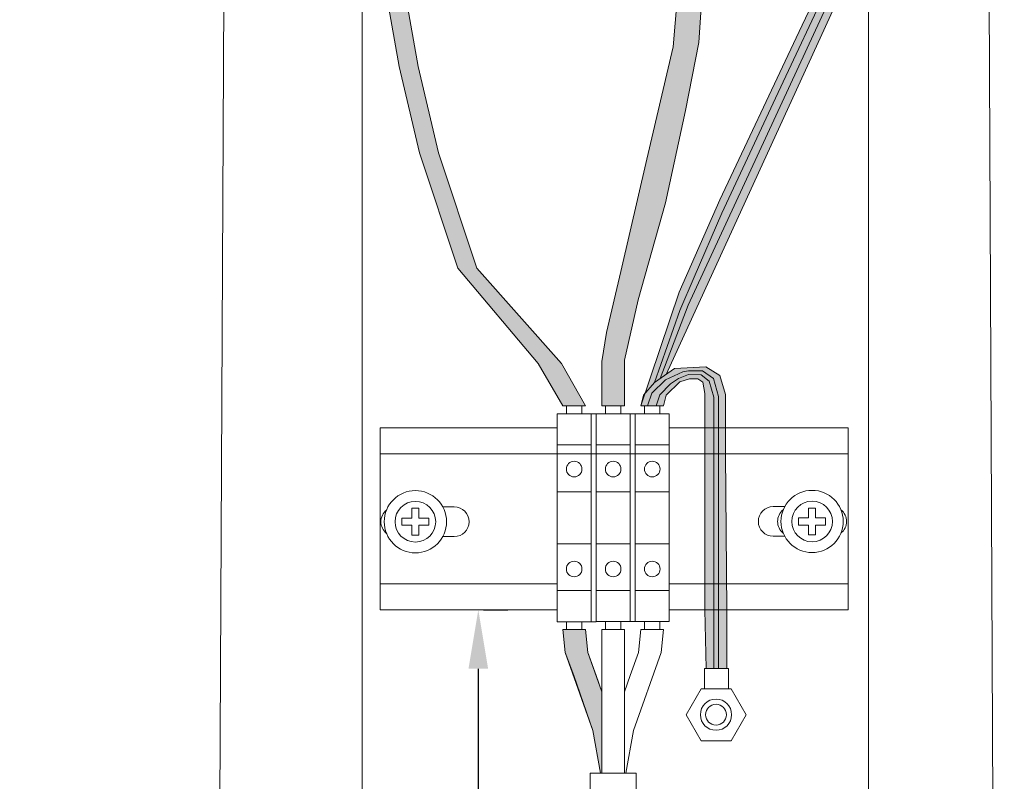
# Model space of a CAD drawing. Units: millimetres. Extents: x 532 to 2146, y -5198 to 4292.
# Drawn here: x 571 to 613, y -1568 to -1535 of the extents above; entities that cross this region are included whole.
import ezdxf

# ---------------------------------------------------------------- set-up
doc = ezdxf.new("R2010")
doc.units = ezdxf.units.MM
doc.layers.get('0').update_dxf_attribs({"lineweight": 18})
doc.layers.get('Defpoints').update_dxf_attribs({"lineweight": 18})
doc.layers.add('DIN-рейка', color=250, linetype='Continuous', lineweight=18)
doc.layers.add('Провода', color=7, linetype='Continuous', lineweight=18)
doc.styles.get("Standard").update_dxf_attribs({"font": 'arial.ttf'})
doc.dimstyles.new('ISO-25', dxfattribs={"dimtxt": 2.5, "dimasz": 2.5, "dimexe": 1.25, "dimexo": 0.625, "dimtad": 1, "dimtxsty": 'Standard', "dimcen": 2.5, "dimadec": 0, "dimazin": 0, "dimtfac": 1, "dimtmove": 0, "dimatfit": 3, "dimfxl": 1, "dimarcsym": 0})

# ---------------------------------------------------------------- blocks, each defined once
blk = doc.blocks.new('*D137')
at = {"color": 0, "lineweight": -2, "transparency": 16777216}
for p, q in [((595.649, -1496.458), (560.709, -1496.458)), ((561.959, -1498.958), (561.959, -1581.068)), ((595.649, -1583.568), (560.709, -1583.568))]:
    blk.add_line(p, q, dxfattribs=at)
at = {"color": 0, "transparency": 16777216}
for points in [[(561.542, -1498.958), (562.375, -1498.958), (561.959, -1496.458)], [(561.542, -1581.068), (562.375, -1581.068), (561.959, -1583.568)]]:
    blk.add_solid(points, dxfattribs=at)
at = {"layer": 'Defpoints', "color": 0, "transparency": 16777216}
for p in [(596.274, -1496.458), (561.959, -1583.568), (596.274, -1583.568)]:
    blk.add_point(p, dxfattribs=at)
at = {"color": 0, "transparency": 16777216, "insert": (560.057, -1540.013), "char_height": 2.5, "attachment_point": 5, "rotation": 90}
blk.add_mtext('400', dxfattribs=at)
blk = doc.blocks.new('*D139')
at = {"color": 0, "lineweight": -2, "transparency": 16777216}
for p, q in [((590.822, -1560.507), (591.855, -1560.507)), ((590.605, -1563.007), (590.605, -1581.068)), ((590.767, -1583.568), (591.855, -1583.568))]:
    blk.add_line(p, q, dxfattribs=at)
at = {"color": 0, "transparency": 16777216}
for points in [[(590.189, -1563.007), (591.022, -1563.007), (590.605, -1560.507)], [(590.189, -1581.068), (591.022, -1581.068), (590.605, -1583.568)]]:
    blk.add_solid(points, dxfattribs=at)
at = {"layer": 'Defpoints', "color": 0, "transparency": 16777216}
for p in [(590.197, -1560.507), (590.142, -1583.568), (590.605, -1583.568)]:
    blk.add_point(p, dxfattribs=at)
at = {"color": 0, "transparency": 16777216, "insert": (588.704, -1572.038), "char_height": 2.5, "attachment_point": 5, "rotation": 90}
blk.add_mtext('105', dxfattribs=at)

msp = doc.modelspace()

# ---------------------------------------------------------------- hatches: boundary and pattern name
at = {"layer": 'Провода', "true_color": 0x2776bb}
h = msp.add_hatch(color=152, dxfattribs=at)
h.dxf.hatch_style = 1
h.paths.add_polyline_path([(604.141, -1496.458), (603.277, -1496.458), (603.277, -1519.676), (604.044, -1519.676)])
edge = h.paths.add_edge_path()
edge.add_line((604.039, -1520.731), (603.277, -1520.731))
edge.add_line((603.277, -1520.731), (603.277, -1522.527))
edge.add_arc((603.977, -1523.646), 1.32, 87.5904, 122.0183, ccw=False)
edge.add_line((604.032, -1522.328), (604.039, -1520.731))
h.paths.add_polyline_path([(604.044, -1519.676), (603.277, -1519.676), (603.277, -1520.731), (604.039, -1520.731)])
edge = h.paths.add_edge_path()
edge.add_arc((603.977, -1523.646), 1.32, 87.5904, 122.0183)
edge.add_line((603.277, -1522.527), (603.277, -1523.143))
edge.add_arc((603.977, -1523.646), 0.862, 86.4372, 144.2832, ccw=False)
edge.add_line((604.03, -1522.786), (604.032, -1522.328))
edge = h.paths.add_edge_path()
edge.add_line((603.827, -1523.075), (604.029, -1523.075))
edge.add_line((604.029, -1523.075), (604.03, -1522.786))
edge.add_arc((603.977, -1523.646), 0.862, 86.4372, 144.2832)
edge.add_line((603.277, -1523.143), (603.277, -1524.15))
edge.add_arc((603.977, -1523.646), 0.862, 215.7168, 273.0801)
edge.add_line((604.023, -1524.507), (604.023, -1524.507))
edge.add_arc((603.977, -1523.646), 0.862, 215.7168, 273.0801, ccw=False)
edge.add_line((603.277, -1524.15), (603.277, -1524.766))
edge.add_arc((603.977, -1523.646), 1.32, 237.9817, 271.9269)
edge.add_line((604.021, -1524.966), (604.021, -1524.966))
edge.add_arc((603.977, -1523.646), 1.32, 237.9817, 271.9269, ccw=False)
edge.add_line((603.277, -1524.766), (603.277, -1526.244))
edge.add_line((603.277, -1526.244), (604.016, -1526.244))
edge.add_line((604.016, -1526.244), (604.021, -1524.966))
edge.add_arc((603.977, -1523.646), 1.32, 237.9817, 271.9269, ccw=False)
edge.add_line((603.277, -1524.766), (603.277, -1524.766))
edge.add_arc((603.977, -1523.646), 1.32, 237.9817, 271.9269)
edge.add_line((604.021, -1524.966), (604.023, -1524.507))
edge.add_arc((603.977, -1523.646), 0.862, 215.7168, 273.0801, ccw=False)
edge.add_line((603.277, -1524.15), (603.277, -1524.15))
edge.add_arc((603.977, -1523.646), 0.862, 215.7168, 273.0801)
edge.add_line((604.023, -1524.507), (604.024, -1524.217))
edge.add_line((604.024, -1524.217), (603.827, -1524.217))
edge.add_line((603.827, -1524.217), (603.827, -1523.797))
edge.add_line((603.827, -1523.797), (603.406, -1523.797))
edge.add_line((603.406, -1523.797), (603.406, -1523.496))
edge.add_line((603.406, -1523.496), (603.827, -1523.496))
edge.add_line((603.827, -1523.496), (603.827, -1523.075))
h.paths.add_polyline_path([(604.029, -1523.075), (603.827, -1523.075), (603.827, -1523.496), (603.406, -1523.496), (603.406, -1523.797), (603.827, -1523.797), (603.827, -1524.217), (604.024, -1524.217)], flags=17)
h.paths.add_polyline_path([(604.016, -1526.244), (603.277, -1526.244), (603.277, -1527.394), (604.011, -1527.394)])
h.paths.add_polyline_path([(604.011, -1527.394), (603.277, -1527.394), (603.277, -1531.605), (602.965, -1533.182), (602.521, -1533.872), (601.846, -1533.988), (601.139, -1533.922), (600.156, -1533.46), (600.156, -1534.258), (601.324, -1534.713), (602.38, -1534.661), (603.291, -1534.175), (603.829, -1532.634), (603.995, -1531.161)])
h.paths.add_polyline_path([(600.156, -1533.46), (599.041, -1533.46), (599.041, -1534.618), (598.863, -1536.639), (597.755, -1541.395), (596.647, -1546.154), (596.044, -1548.741), (595.847, -1549.978), (595.847, -1551.856), (596.796, -1551.856), (596.796, -1549.915), (597.379, -1547.358), (598.537, -1543.241), (599.387, -1539.332), (599.949, -1536.443)])
at = {"layer": 'Провода'}
h = msp.add_hatch(color=256, dxfattribs=at)
h.dxf.hatch_style = 1
h.paths.add_polyline_path([(587.066, -1515.649), (587.265, -1513.25), (587.598, -1512.798), (587.996, -1512.256), (588.579, -1511.939), (589.205, -1511.919), (590.176, -1512.016), (590.385, -1512.676), (590.518, -1513.096), (590.518, -1513.783), (591.168, -1513.783), (591.156, -1513.139), (591.145, -1512.522), (590.998, -1512.227), (590.804, -1511.84), (590.649, -1511.532), (590.462, -1511.367), (589.856, -1511.235), (589.075, -1511.167), (588.313, -1511.309), (587.528, -1511.777), (586.46, -1513.25), (586.26, -1515.649), (586.258, -1518.439), (586.257, -1519.715), (587.063, -1519.715), (587.064, -1518.439)])
h.paths.add_polyline_path([(587.063, -1519.715), (586.257, -1519.715), (586.256, -1520.817), (587.062, -1520.817)])
edge = h.paths.add_edge_path()
edge.add_line((587.062, -1520.817), (586.256, -1520.817))
edge.add_line((586.256, -1520.817), (586.255, -1523.355))
edge.add_arc((585.72, -1523.685), 0.629, -31.799, 31.7137, ccw=False)
edge.add_line((586.254, -1524.016), (586.253, -1525.52))
edge.add_line((586.253, -1525.52), (586.252, -1526.33))
edge.add_line((586.252, -1526.33), (587.058, -1526.33))
edge.add_line((587.058, -1526.33), (587.058, -1525.52))
edge.add_line((587.058, -1525.52), (587.062, -1520.817))
h.paths.add_polyline_path([(587.058, -1526.33), (586.252, -1526.33), (586.252, -1527.432), (587.057, -1527.432)])
h.paths.add_polyline_path([(587.057, -1527.432), (586.252, -1527.432), (586.25, -1529.209), (586.389, -1532.592), (587.252, -1537.469), (588.116, -1541.126), (589.737, -1546.02), (593.141, -1550.06), (594.194, -1551.856), (595.143, -1551.856), (594.127, -1550.06), (590.543, -1546.02), (588.921, -1541.126), (588.057, -1537.469), (587.194, -1532.592), (587.055, -1529.209)])
at = {"layer": 'Провода', "true_color": 0xf4ee51}
h = msp.add_hatch(color=41, dxfattribs=at)
h.dxf.hatch_style = 1
h.paths.add_polyline_path([(599.148, -1547.816), (599.756, -1546.401), (600.924, -1543.682), (603.206, -1538.815), (605.624, -1533.656), (605.969, -1532.661), (606.517, -1528.428), (606.395, -1518.243), (605.048, -1512.41), (604.232, -1511.768), (603.155, -1511.612), (601.626, -1512.028), (601.407, -1512.088), (600.913, -1513.438), (601.279, -1513.438), (601.47, -1512.896), (601.685, -1512.288), (603.067, -1511.866), (604.199, -1512.029), (604.884, -1512.617), (606.212, -1518.398), (606.288, -1528.388), (605.779, -1532.658), (604.08, -1536.253), (600.836, -1543.118), (599.115, -1547.035), (597.681, -1551.319), (598.077, -1550.867)])
h.paths.add_polyline_path([(606.391, -1533.411), (607.069, -1528.563), (607.023, -1526.489), (606.9, -1521.035), (606.866, -1518.928), (606.696, -1517.627), (606.229, -1515.313), (605.791, -1513.145), (605.431, -1512.031), (604.763, -1511.234), (603.277, -1510.934), (602.796, -1510.934), (601.813, -1511.071), (600.87, -1511.782), (600.407, -1512.571), (600.201, -1513.438), (600.574, -1513.438), (601.234, -1511.873), (601.46, -1511.726), (603.101, -1511.318), (603.57, -1511.335), (604.639, -1511.639), (605.272, -1512.342), (606.577, -1518.282), (606.791, -1528.524), (606.136, -1533.227), (599.495, -1547.581), (598.319, -1550.699), (598.561, -1550.531)])
at = {"layer": 'Провода', "true_color": 0x136734}
h = msp.add_hatch(color=116, dxfattribs=at)
h.dxf.hatch_style = 1
h.paths.add_polyline_path([(599.495, -1547.581), (606.136, -1533.227), (606.791, -1528.524), (606.577, -1518.282), (605.272, -1512.342), (604.639, -1511.639), (603.57, -1511.335), (603.101, -1511.318), (601.46, -1511.726), (601.234, -1511.873), (600.574, -1513.438), (600.913, -1513.438), (601.407, -1512.088), (601.626, -1512.028), (603.155, -1511.612), (604.232, -1511.768), (605.048, -1512.41), (606.395, -1518.243), (606.517, -1528.428), (605.969, -1532.661), (605.624, -1533.656), (603.206, -1538.815), (600.924, -1543.682), (599.756, -1546.401), (599.148, -1547.816), (598.077, -1550.867), (598.319, -1550.699)])
at = {"layer": 'Провода', "true_color": 0xf4ee51}
h = msp.add_hatch(color=41, dxfattribs=at)
h.dxf.hatch_style = 1
h.paths.add_polyline_path([(600.591, -1553.892), (600.201, -1553.892), (600.201, -1559.405), (600.591, -1559.405)])
h.paths.add_polyline_path([(601.089, -1553.892), (600.784, -1553.892), (600.784, -1559.405), (601.133, -1559.405)])
h.paths.add_polyline_path([(600.591, -1559.405), (600.201, -1559.405), (600.201, -1560.507), (600.591, -1560.507)])
h.paths.add_polyline_path([(601.133, -1559.405), (600.784, -1559.405), (600.784, -1560.507), (601.141, -1560.507)])
h.paths.add_polyline_path([(601.141, -1560.507), (600.784, -1560.507), (600.784, -1562.998), (601.141, -1562.998)])
h.paths.add_polyline_path([(600.591, -1560.507), (600.201, -1560.507), (600.263, -1562.998), (600.591, -1562.998)])
h.paths.add_polyline_path([(600.591, -1552.79), (600.201, -1552.79), (600.201, -1553.892), (600.591, -1553.892)])
h.paths.add_polyline_path([(600.591, -1551.491), (600.394, -1550.812), (600.052, -1550.54), (599.518, -1550.526), (599.091, -1550.7), (598.745, -1550.918), (598.294, -1551.383), (598.142, -1551.856), (598.45, -1551.856), (598.561, -1551.399), (599.148, -1550.839), (599.551, -1550.711), (599.904, -1550.711), (600.117, -1550.856), (600.201, -1551.337), (600.201, -1552.79), (600.591, -1552.79)], flags=17)
h.paths.add_polyline_path([(598.543, -1550.753), (599.281, -1550.419), (599.52, -1550.368), (600.111, -1550.376), (600.581, -1550.701), (600.784, -1551.459), (600.784, -1552.79), (601.089, -1552.79), (601.089, -1551.372), (600.838, -1550.564), (600.245, -1550.2), (598.924, -1550.279), (598.077, -1550.867), (597.611, -1551.399), (597.501, -1551.856), (597.772, -1551.856), (597.962, -1551.318)])
h.paths.add_polyline_path([(601.089, -1552.79), (600.784, -1552.79), (600.784, -1553.892), (601.089, -1553.892)])
at = {"layer": 'Провода', "true_color": 0x136734}
h = msp.add_hatch(color=116, dxfattribs=at)
h.dxf.hatch_style = 1
h.paths.add_polyline_path([(600.784, -1551.459), (600.581, -1550.701), (600.111, -1550.376), (599.52, -1550.368), (599.281, -1550.419), (598.543, -1550.753), (597.962, -1551.318), (597.772, -1551.856), (598.142, -1551.856), (598.294, -1551.383), (598.745, -1550.918), (599.091, -1550.7), (599.518, -1550.526), (600.052, -1550.54), (600.394, -1550.812), (600.591, -1551.491), (600.591, -1562.998), (600.784, -1562.998)])
at = {"layer": 'Провода', "true_color": 0xffffff}
h = msp.add_hatch(color=7, dxfattribs=at)
h.dxf.hatch_style = 1
h.paths.add_polyline_path([(595.143, -1561.343), (594.194, -1561.343), (594.293, -1562.31), (594.657, -1563.29), (595.458, -1565.621), (595.786, -1567.438), (595.847, -1567.438), (595.847, -1563.991), (595.242, -1562.31)])

# ---------------------------------------------------------------- linework, layer by layer
for p, q in [((580.222, -1446.815), (579.165, -1672.285)), ((612.902, -1672.285), (611.845, -1446.816)), ((585.68, -1500.031), (585.68, -1580.242)), ((607.142, -1580.242), (607.142, -1500.031)), ((586.443, -1560.507), (586.443, -1552.79)), ((586.443, -1552.79), (593.952, -1552.79)), ((586.443, -1553.892), (606.288, -1553.892)), ((606.288, -1553.892), (596.365, -1553.892)), ((589.586, -1556.142, -44.21), (589.098, -1556.142, -44.21)), ((594.668, -1561.01), (594.337, -1561.01)), ((600.191, -1563.852), (600.191, -1562.998)), ((600.191, -1562.998), (601.207, -1562.998)), ((601.207, -1562.998), (601.207, -1563.852))]:
    msp.add_line(p, q)
at = {"color": 7, "linetype": 'Continuous', "lineweight": 15}
for p, q in [((593.952, -1553.513), (593.952, -1552.19)), ((595.385, -1552.19), (593.952, -1552.19)), ((593.952, -1552.19), (593.952, -1553.513)), ((595.385, -1552.19), (593.952, -1552.19)), ((595.605, -1552.19), (595.385, -1552.19)), ((595.385, -1553.513), (595.385, -1552.19)), ((595.605, -1552.19), (595.385, -1552.19)), ((595.605, -1553.512), (595.605, -1552.189)), ((597.038, -1552.189), (595.605, -1552.189)), ((597.038, -1552.189), (595.605, -1552.189)), ((595.605, -1552.19), (595.605, -1553.513)), ((597.259, -1552.189), (597.038, -1552.189)), ((597.038, -1553.512), (597.038, -1552.189)), ((597.259, -1552.189), (597.038, -1552.189)), ((597.259, -1552.189), (597.259, -1553.512)), ((597.259, -1553.512), (597.259, -1552.189)), ((598.692, -1552.189), (597.259, -1552.189)), ((598.692, -1552.189), (597.259, -1552.189)), ((598.692, -1553.512), (598.692, -1552.189)), ((595.385, -1553.513), (593.952, -1553.513)), ((593.952, -1555.497), (593.952, -1553.513)), ((593.952, -1553.513), (593.952, -1559.687)), ((595.385, -1555.497), (595.385, -1553.513)), ((597.038, -1553.512), (595.605, -1553.512)), ((595.605, -1555.497), (595.605, -1553.512)), ((595.605, -1553.513), (595.605, -1559.687)), ((597.038, -1555.497), (597.038, -1553.512)), ((597.259, -1553.512), (597.259, -1559.686)), ((598.692, -1553.512), (597.259, -1553.512)), ((597.259, -1555.497), (597.259, -1553.512)), ((598.692, -1555.497), (598.692, -1553.512)), ((595.385, -1555.497), (593.952, -1555.497)), ((595.385, -1555.497), (595.385, -1557.702)), ((595.605, -1561.009), (595.605, -1555.497)), ((597.038, -1555.497), (595.605, -1555.497)), ((597.038, -1555.497), (597.038, -1557.702)), ((598.692, -1555.497), (597.259, -1555.497)), ((598.692, -1555.497), (598.692, -1557.702)), ((593.952, -1559.687), (593.952, -1557.702)), ((595.385, -1557.702), (593.952, -1557.702)), ((595.385, -1559.687), (595.385, -1557.702)), ((597.038, -1557.702), (595.605, -1557.702)), ((597.038, -1559.686), (597.038, -1557.702)), ((597.259, -1559.686), (597.259, -1557.702)), ((598.692, -1557.702), (597.259, -1557.702)), ((598.692, -1559.686), (598.692, -1557.702)), ((593.952, -1561.01), (593.952, -1559.687)), ((595.385, -1559.687), (593.952, -1559.687)), ((593.952, -1559.687), (593.952, -1561.01)), ((595.385, -1561.01), (595.385, -1559.687)), ((597.038, -1559.686), (595.605, -1559.686)), ((595.605, -1559.687), (595.605, -1561.01)), ((597.038, -1561.009), (597.038, -1559.686)), ((597.259, -1559.686), (597.259, -1561.009)), ((597.259, -1561.009), (597.259, -1559.686)), ((598.692, -1559.686), (597.259, -1559.686)), ((598.692, -1561.009), (598.692, -1559.686)), ((595.385, -1561.01), (593.952, -1561.01)), ((595.605, -1561.01), (595.385, -1561.01)), ((597.038, -1561.009), (595.605, -1561.009)), ((597.259, -1561.009), (597.038, -1561.009)), ((598.692, -1561.009), (597.259, -1561.009)), ((600.05, -1563.852), (599.414, -1564.954)), ((601.323, -1563.852), (600.05, -1563.852)), ((601.96, -1564.954), (601.323, -1563.852)), ((599.414, -1564.954), (600.05, -1566.057)), ((601.323, -1566.057), (601.96, -1564.954)), ((600.05, -1566.057), (601.323, -1566.057))]:
    msp.add_line(p, q, dxfattribs=at)
at = {"lineweight": 15}
for p, q in [((598.692, -1552.79), (606.288, -1552.79)), ((606.288, -1552.79), (606.288, -1560.507)), ((586.443, -1553.892), (593.952, -1553.892)), ((598.692, -1553.892), (606.288, -1553.892)), ((586.443, -1559.405), (593.952, -1559.405)), ((598.692, -1559.405), (606.288, -1559.405)), ((593.952, -1560.507), (586.443, -1560.507)), ((606.288, -1560.507), (598.692, -1560.507))]:
    msp.add_line(p, q, dxfattribs=at)
at = {"color": 7, "linetype": 'Continuous', "lineweight": 15}
for centre in [(594.668, -1554.538), (596.322, -1554.538), (597.976, -1554.538), (594.668, -1558.776), (596.322, -1558.776), (597.976, -1558.776)]:
    msp.add_circle(centre, 0.331, dxfattribs=at)
for radius, start, end in [(0.661, 0, 180), (0.441, 0, 180), (0.661, 180, 0), (0.441, 180, 0)]:
    msp.add_arc((600.681, -1564.954), radius, start, end, dxfattribs=at)
at = {"layer": 'DIN-рейка', "color": 0, "lineweight": 15}
for p, q in [((588.087, -1556.2, -44.21), (587.787, -1556.2, -44.21)), ((587.787, -1556.2, -44.21), (587.787, -1556.621, -44.21)), ((588.087, -1556.2, -44.21), (587.787, -1556.2, -44.21)), ((587.787, -1556.2, -44.21), (587.787, -1556.621, -44.21)), ((588.087, -1556.2, -44.21), (588.087, -1556.621, -44.21)), ((588.087, -1556.2, -44.21), (588.087, -1556.621, -44.21)), ((603.593, -1556.132, -44.21), (603.105, -1556.132, -44.21)), ((603.593, -1556.132, -44.21), (603.105, -1556.132, -44.21)), ((604.904, -1556.189, -44.21), (604.604, -1556.189, -44.21)), ((604.604, -1556.189, -44.21), (604.604, -1556.61, -44.21)), ((604.904, -1556.189, -44.21), (604.604, -1556.189, -44.21)), ((604.604, -1556.189, -44.21), (604.604, -1556.61, -44.21)), ((604.904, -1556.189, -44.21), (604.904, -1556.61, -44.21)), ((604.904, -1556.189, -44.21), (604.904, -1556.61, -44.21)), ((587.366, -1556.921, -44.21), (587.366, -1556.621, -44.21)), ((587.366, -1556.621, -44.21), (587.787, -1556.621, -44.21)), ((587.366, -1556.921, -44.21), (587.366, -1556.621, -44.21)), ((587.366, -1556.621, -44.21), (587.787, -1556.621, -44.21)), ((588.508, -1556.621, -44.21), (588.087, -1556.621, -44.21)), ((588.508, -1556.621, -44.21), (588.087, -1556.621, -44.21)), ((588.508, -1556.921, -44.21), (588.508, -1556.621, -44.21)), ((588.508, -1556.921, -44.21), (588.508, -1556.621, -44.21)), ((604.183, -1556.91, -44.21), (604.183, -1556.61, -44.21)), ((604.183, -1556.61, -44.21), (604.604, -1556.61, -44.21)), ((604.183, -1556.91, -44.21), (604.183, -1556.61, -44.21)), ((604.183, -1556.61, -44.21), (604.604, -1556.61, -44.21)), ((605.325, -1556.61, -44.21), (604.904, -1556.61, -44.21)), ((605.325, -1556.61, -44.21), (604.904, -1556.61, -44.21)), ((605.325, -1556.91, -44.21), (605.325, -1556.61, -44.21)), ((605.325, -1556.91, -44.21), (605.325, -1556.61, -44.21)), ((587.366, -1556.921, -44.21), (587.787, -1556.921, -44.21)), ((587.366, -1556.921, -44.21), (587.787, -1556.921, -44.21)), ((587.787, -1557.342, -44.21), (587.787, -1556.921, -44.21)), ((587.787, -1557.342, -44.21), (587.787, -1556.921, -44.21)), ((588.087, -1557.342, -44.21), (588.087, -1556.921, -44.21)), ((588.508, -1556.921, -44.21), (588.087, -1556.921, -44.21)), ((588.087, -1557.342, -44.21), (588.087, -1556.921, -44.21)), ((588.508, -1556.921, -44.21), (588.087, -1556.921, -44.21)), ((604.183, -1556.91, -44.21), (604.604, -1556.91, -44.21)), ((604.183, -1556.91, -44.21), (604.604, -1556.91, -44.21)), ((604.604, -1557.331, -44.21), (604.604, -1556.91, -44.21)), ((604.604, -1557.331, -44.21), (604.604, -1556.91, -44.21)), ((604.904, -1557.331, -44.21), (604.904, -1556.91, -44.21)), ((605.325, -1556.91, -44.21), (604.904, -1556.91, -44.21)), ((604.904, -1557.331, -44.21), (604.904, -1556.91, -44.21)), ((605.325, -1556.91, -44.21), (604.904, -1556.91, -44.21)), ((588.087, -1557.342, -44.21), (587.787, -1557.342, -44.21)), ((588.087, -1557.342, -44.21), (587.787, -1557.342, -44.21)), ((589.586, -1557.4, -44.21), (589.098, -1557.4, -44.21)), ((589.586, -1557.4, -44.21), (589.098, -1557.4, -44.21)), ((603.105, -1557.389, -44.21), (603.593, -1557.389, -44.21)), ((603.105, -1557.389, -44.21), (603.593, -1557.389, -44.21)), ((604.904, -1557.331, -44.21), (604.604, -1557.331, -44.21)), ((604.904, -1557.331, -44.21), (604.604, -1557.331, -44.21))]:
    msp.add_line(p, q, dxfattribs=at)
for centre, radius in [((587.937, -1556.771, -44.21), 1.32), ((587.937, -1556.771, -44.21), 1.32), ((604.754, -1556.76, -44.21), 1.32), ((604.754, -1556.76, -44.21), 1.32), ((587.937, -1556.771, -44.21), 0.862), ((587.937, -1556.771, -44.21), 0.862), ((604.754, -1556.76, -44.21), 0.862), ((604.754, -1556.76, -44.21), 0.862)]:
    msp.add_circle(centre, radius, dxfattribs=at)
for centre, start, end in [((587.103, -1556.771, -44.21), 128.4472, 231.5528), ((589.586, -1556.771, -44.21), 270, 90), ((589.586, -1556.771, -44.21), 270, 90), ((603.105, -1556.76, -44.21), 90, 270), ((603.105, -1556.76, -44.21), 90, 270), ((603.92, -1556.76, -44.21), 128.4472, 231.5528), ((605.588, -1556.76, -44.21), 308.4472, 51.5528), ((605.588, -1556.76, -44.21), 308.4472, 51.5528)]:
    msp.add_arc(centre, 0.629, start, end, dxfattribs=at)
at = {"layer": 'Провода'}
for p, q in [((594.194, -1551.856), (595.143, -1551.856)), ((594.194, -1551.856), (595.143, -1551.856)), ((594.337, -1552.19), (594.337, -1551.856)), ((594.337, -1552.19), (594.337, -1551.856)), ((594.999, -1552.19), (594.999, -1551.856)), ((594.999, -1552.19), (594.999, -1551.856)), ((595.847, -1551.856), (596.796, -1551.856)), ((595.847, -1551.856), (596.796, -1551.856)), ((595.991, -1552.19), (595.991, -1551.856)), ((595.991, -1552.19), (595.991, -1551.856)), ((596.653, -1552.19), (596.653, -1551.856)), ((596.653, -1552.19), (596.653, -1551.856)), ((597.501, -1551.856), (598.45, -1551.856)), ((597.501, -1551.856), (598.45, -1551.856)), ((597.645, -1552.19), (597.645, -1551.856)), ((597.645, -1552.19), (597.645, -1551.856)), ((598.306, -1552.19), (598.306, -1551.856)), ((598.306, -1552.19), (598.306, -1551.856)), ((594.194, -1561.343), (595.143, -1561.343)), ((595.143, -1561.343), (594.194, -1561.343)), ((594.194, -1561.343), (594.293, -1562.31)), ((594.337, -1561.01), (594.337, -1561.343)), ((594.999, -1561.01), (594.999, -1561.343)), ((595.242, -1562.31), (595.143, -1561.343)), ((595.847, -1561.343), (595.847, -1567.438, -31.395)), ((595.847, -1561.343), (596.796, -1561.343)), ((595.991, -1561.009), (595.991, -1561.343)), ((596.653, -1561.009), (596.653, -1561.343)), ((596.796, -1561.343), (596.796, -1567.438, -31.395)), ((597.401, -1562.31), (597.501, -1561.343)), ((597.501, -1561.343), (598.45, -1561.343)), ((597.645, -1561.009), (597.645, -1561.343)), ((598.306, -1561.009), (598.306, -1561.343)), ((598.45, -1561.343), (598.35, -1562.31)), ((594.293, -1562.31), (595.458, -1565.621)), ((595.847, -1563.991), (595.242, -1562.31)), ((597.185, -1565.621), (598.35, -1562.31)), ((595.847, -1563.991), (595.847, -1567.438)), ((595.847, -1567.438, -31.395), (595.847, -1563.991)), ((596.796, -1563.991), (596.796, -1567.438, -31.395)), ((596.796, -1567.438, -31.395), (596.796, -1563.991)), ((595.458, -1565.621), (595.786, -1567.438)), ((597.185, -1565.621), (596.857, -1567.438, 0.001)), ((596.857, -1567.438, 0.001), (597.185, -1565.621)), ((595.786, -1567.438), (595.345, -1567.438)), ((595.345, -1567.438), (595.345, -1583.568)), ((595.786, -1567.438), (596.857, -1567.438)), ((596.796, -1567.438, -31.395), (596.857, -1567.438, 0.001)), ((596.857, -1567.438), (596.796, -1567.438, -31.395)), ((596.857, -1567.438), (597.298, -1567.438)), ((597.298, -1567.438), (597.298, -1583.568))]:
    msp.add_line(p, q, dxfattribs=at)
for points in [[(594.194, -1551.856), (593.141, -1550.06), (589.737, -1546.02), (588.116, -1541.126), (587.252, -1537.469), (586.389, -1532.592), (586.25, -1529.209), (586.253, -1525.52), (586.258, -1518.439), (586.26, -1515.649), (586.46, -1513.25), (587.528, -1511.777), (588.313, -1511.309), (589.075, -1511.167)], [(595.143, -1551.856), (594.127, -1550.06), (590.543, -1546.02), (588.921, -1541.126), (588.057, -1537.469), (587.194, -1532.592), (587.055, -1529.209), (587.058, -1525.52), (587.064, -1518.439), (587.066, -1515.649), (587.265, -1513.25)], [(597.501, -1551.856), (599.115, -1547.035), (600.836, -1543.118), (604.08, -1536.253), (605.779, -1532.658)], [(606.136, -1533.227), (599.495, -1547.581), (598.319, -1550.699)], [(606.391, -1533.411), (598.561, -1550.531)], [(595.847, -1551.856), (595.847, -1549.978), (596.044, -1548.741), (596.647, -1546.154), (597.755, -1541.395), (598.863, -1536.639), (599.041, -1534.618), (599.041, -1533.46)], [(596.796, -1551.856), (596.796, -1549.915), (597.379, -1547.358), (598.537, -1543.241), (599.387, -1539.332), (599.949, -1536.443), (600.156, -1533.46)], [(598.077, -1550.867), (599.148, -1547.816), (599.756, -1546.401), (600.924, -1543.682), (603.206, -1538.815), (605.624, -1533.656)], [(597.501, -1551.856), (597.611, -1551.399), (598.077, -1550.867), (598.924, -1550.279), (600.245, -1550.2), (600.838, -1550.564), (601.089, -1551.372), (601.089, -1553.892), (601.141, -1560.507), (601.141, -1562.998)], [(600.591, -1562.998), (600.591, -1551.491), (600.394, -1550.812), (600.052, -1550.54), (599.518, -1550.526), (599.091, -1550.7), (598.745, -1550.918), (598.294, -1551.383), (598.142, -1551.856), (597.772, -1551.856), (597.962, -1551.318), (598.543, -1550.753), (599.281, -1550.419), (599.52, -1550.368), (600.111, -1550.376), (600.581, -1550.701), (600.784, -1551.459), (600.784, -1562.998)], [(598.45, -1551.856), (598.561, -1551.399), (599.148, -1550.839), (599.551, -1550.711), (599.904, -1550.711), (600.117, -1550.856), (600.201, -1551.337), (600.201, -1553.892), (600.201, -1560.507), (600.263, -1562.998)], [(594.194, -1561.343), (594.293, -1562.31), (594.657, -1563.29), (595.458, -1565.621), (595.786, -1567.438)], [(595.143, -1561.343), (595.242, -1562.31), (595.606, -1563.29), (595.847, -1563.991)], [(597.501, -1561.343), (597.401, -1562.31), (597.037, -1563.29), (596.796, -1563.991)]]:
    msp.add_lwpolyline(points, dxfattribs=at)

# ---------------------------------------------------------------- dimensions: what is measured, and where the dimension line sits
for base, p1, p2, text, picture, middle in [((561.959, -1583.568), (596.274, -1496.458), (596.274, -1583.568), '400', '*D137', (560.057, -1540.013)), ((590.605, -1583.568), (590.197, -1560.507), (590.142, -1583.568), '105', '*D139', (588.704, -1572.038))]:
    dim = msp.add_linear_dim(base=base, p1=p1, p2=p2, angle=90, text=text, dimstyle='ISO-25')
    dim.commit()
    dim.dimension.update_dxf_attribs({"geometry": picture, "text_midpoint": middle})

doc.saveas('drawing.dxf')
